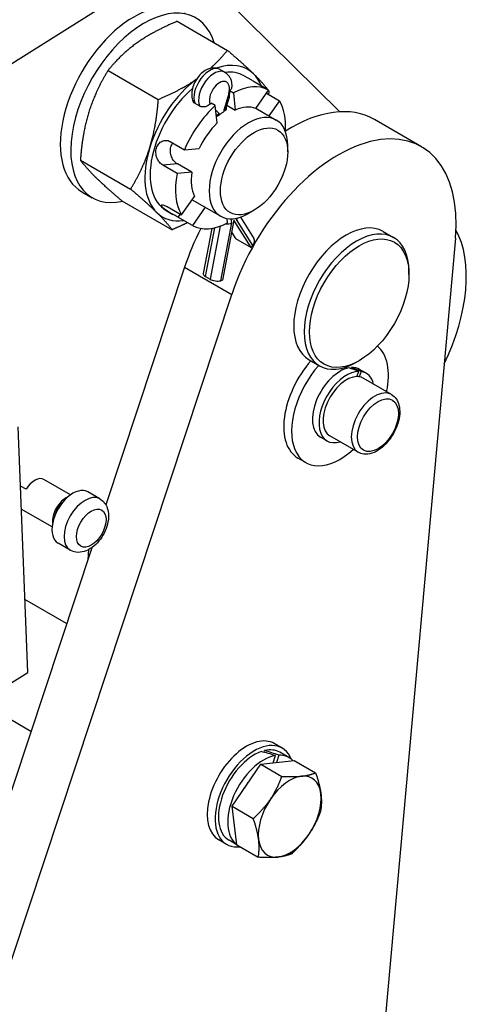
# Model space of a CAD drawing. Units: millimetres. Extents: x 283 to 3800, y 35 to 4953.
# Drawn here: x 1488 to 1644, y 3675 to 4013 of the extents above; entities that cross this region are included whole.
import ezdxf

# ---------------------------------------------------------------- set-up
doc = ezdxf.new("R2010")
doc.units = ezdxf.units.MM
doc.header["$LTSCALE"] = 18.181818
doc.layers.add('Visible Edges(Hillmar_metric)', color=7, linetype='Continuous', lineweight=25)
doc.layers.add('Visible Tangent Edges(Hillmar_Metric)', color=7, linetype='Continuous', lineweight=25, true_color=0xc0c0c0)

msp = doc.modelspace()

# ---------------------------------------------------------------- linework, layer by layer
at = {"layer": 'Visible Edges(Hillmar_metric)'}
for p, q in [((1408.945, 3949.771), (1525.8242, 4023.2359)), ((1554.8499, 4024.0012), (1598.1996, 3981.2421)), ((1542.3059, 4012.326), (1559.5774, 4002.3543)), ((1518.56, 3995.4765), (1535.8314, 3985.5049)), ((1557.1365, 3995.7211), (1558.7289, 3994.801)), ((1565.2716, 3993.6223), (1567.5759, 3992.2919)), ((1573.7359, 3988.7295), (1568.7861, 3991.5873)), ((1560.2531, 3988.6149), (1561.6469, 3987.8102)), ((1569.3101, 3982.3883), (1573.7359, 3988.7295)), ((1560.1566, 3986.1255), (1559.0796, 3982.5534)), ((1561.6469, 3987.8102), (1562.2736, 3981.8532)), ((1572.9823, 3987.6498), (1577.4859, 3985.0496)), ((1577.4859, 3985.0496), (1573.8559, 3979.8485)), ((1550.0382, 3983.1824), (1548.4457, 3984.1026)), ((1555.3882, 3983.3692), (1553.9923, 3984.1751)), ((1556.0148, 3977.4121), (1555.3882, 3983.3692)), ((1559.1191, 3982.6844), (1559.1408, 3982.4959)), ((1559.3733, 3983.5276), (1562.2736, 3981.8532)), ((1569.3522, 3982.4487), (1576.3502, 3978.4084)), ((1626.2959, 3969.2434), (1610.0967, 3978.596)), ((1539.8488, 3971.0542), (1544.7985, 3968.1964)), ((1544.7985, 3968.1964), (1549.851, 3968.5806)), ((1580.3041, 3967.4384), (1580.3041, 3969.6697)), ((1509.0419, 3964.6654), (1526.3133, 3954.6938)), ((1542.2898, 3960.0755), (1537.3401, 3962.9332)), ((1547.3422, 3960.4597), (1542.3925, 3963.3174)), ((1547.3422, 3960.4597), (1542.2898, 3960.0755)), ((1509.521, 3953.7986), (1513.1208, 3951.7203)), ((1543.7891, 3945.8221), (1548.2149, 3952.1633)), ((1547.4192, 3951.0232), (1557.2593, 3945.342)), ((1523.2696, 3950.7038), (1540.5411, 3940.7321)), ((1538.8394, 3948.6798), (1543.7891, 3945.8221)), ((1551.9228, 3948.423), (1547.5392, 3942.1421)), ((1538.5443, 3947.3294), (1540.8487, 3945.9989)), ((1547.5392, 3942.1421), (1542.5894, 3944.9999)), ((1559.6281, 3943.0615), (1559.4711, 3944.5543)), ((1564.0367, 3945.0206), (1568.6, 3937.7698)), ((1568.7366, 3947.4028), (1566.8041, 3946.2872)), ((1554.1904, 3941.1999), (1551.2372, 3925.692)), ((1561.7978, 3943.9982), (1557.872, 3923.3829)), ((1567.6855, 3934.6432), (1561.7978, 3943.9982)), ((1561.0132, 3939.8778), (1562.3775, 3937.71)), ((1562.3775, 3937.71), (1567.6855, 3934.6432)), ((1637.9172, 3937.8004), (1595.5376, 3466.0774)), ((1613.0867, 3940.1292), (1616.6865, 3938.0509)), ((1568.2335, 3935.2965), (1567.6855, 3934.6432)), ((1544.8472, 3927.843), (1517.8039, 3846.1716)), ((1552.0142, 3924.6734), (1553.6066, 3923.7533)), ((1621.9583, 3925.3592), (1621.9583, 3926.3984)), ((1557.872, 3923.3829), (1557.2692, 3923.2069)), ((1436.7753, 3543.1883), (1561.0464, 3918.4904)), ((1587.6321, 3896.0407), (1591.2319, 3893.9623)), ((1604.8592, 3895.7426), (1603.9592, 3895.223)), ((1602.0413, 3893.0273), (1602.1664, 3893.3565)), ((1604.093, 3890.2668), (1604.7775, 3892.0679)), ((1605.562, 3892.0115), (1604.8775, 3890.2104)), ((1607.2359, 3891.4389), (1604.986, 3892.7378)), ((1615.969, 3884.1189), (1606.2495, 3889.7304)), ((1490.9516, 3788.6654), (1487.6409, 3872.9634)), ((1604.5145, 3864.279), (1594.795, 3869.8906)), ((1593.8086, 3868.1821), (1591.5587, 3869.4811)), ((1586.4996, 3860.7185), (1583.7998, 3862.2773)), ((1505.6859, 3849.6611), (1496.54, 3854.9415)), ((1490.3665, 3851.5844), (1488.4376, 3852.6778)), ((1515.7429, 3848.2636), (1511.5691, 3850.6733)), ((1499.3223, 3838.639), (1488.7492, 3844.7434)), ((1505.5611, 3830.6281), (1501.3873, 3833.0379)), ((1512.9416, 3831.4872), (1420.5761, 3552.5409)), ((1511.8706, 3830.8256), (1511.5534, 3827.2949)), ((1504.3066, 3805.4091), (1489.9689, 3813.687)), ((1479.5278, 3781.485), (1490.9516, 3788.6654)), ((1492.0508, 3768.3964), (1474.2744, 3778.6596)), ((1572.1829, 3761.1634), (1572.3655, 3761.7863)), ((1578.3829, 3762.6412), (1575.683, 3764.1999)), ((1571.0069, 3757.1567), (1582.5557, 3758.3924)), ((1575.3282, 3757.6191), (1576.0483, 3760.0763)), ((1577.2151, 3760.2013), (1576.495, 3757.7439)), ((1580.7054, 3759.3897), (1577.5556, 3761.2083)), ((1582.5557, 3758.3924), (1589.8707, 3754.1691)), ((1561.1585, 3742.638), (1571.0069, 3757.1567)), ((1571.0069, 3757.1567), (1578.3219, 3752.9334)), ((1561.1585, 3742.638), (1568.4735, 3738.4147)), ((1562.8589, 3729.3549), (1561.1585, 3742.638)), ((1559.2919, 3729.5747), (1556.5921, 3731.1335)), ((1562.8491, 3729.4315), (1560.1192, 3731.0076)), ((1562.8589, 3729.3549), (1570.1739, 3725.1316))]:
    msp.add_line(p, q, dxfattribs=at)
for centre, major_axis, ratio, start_param, end_param in [((1527.3392, 3984.6606), (-17.8182, -30.862), 0.57735027, 3.14159265, 6.28318531), ((1530.939, 3982.5823), (-17.8182, -30.862), 0.57735027, 2.6515405, 6.77323746), ((1551.908, 3970.4759), (14.6364, 25.3509), 0.57735027, 6.13539714, 6.87751506), ((1551.908, 3970.4759), (13.3636, 23.1465), 0.57735027, 0, 0.4133545), ((1551.908, 3970.4759), (-14.6364, -25.3509), 0.57735027, 4.06971168, 5.08819959), ((1551.908, 3970.4759), (14.6364, 25.3509), 0.57735027, 5.86264143, 6.13539714), ((1551.908, 3970.4759), (-13.3636, -23.1465), 0.57735027, 4.15989216, 6.28318531), ((1560.6375, 3965.4358), (13.3636, 23.1465), 0.57735027, 0.01965991, 0.7319613), ((1558.4182, 3989.4645), (1.0407, -4.2168), 0.37913077, 0.56933721, 1.01364814), ((1560.6375, 3965.4358), (13.3636, 23.1465), 0.57735027, 5.41769862, 5.96794906), ((1560.6375, 3965.4358), (13.3636, 23.1465), 0.57735027, 1.06685746, 1.77915885), ((1566.8047, 3961.8752), (9.5455, 16.5332), 0.57735027, 5.49783372, 10.21012955), ((1559.2426, 3966.2412), (-13.371, -23.1422), 0.57751545, 4.20863392, 4.22788827), ((1556.4461, 3982.9235), (-2.6591, 0.2378), 0.4944011, 2.38753939, 3.03985909), ((1560.6375, 3965.4358), (9.5455, 16.5332), 0.57735027, 0.08771607, 0.66390514), ((1581.4604, 3928.9963), (28.6364, 49.5996), 0.57735027, 0, 0.83434886), ((1554.8649, 3981.784), (-2.4177, -1.2035), 0.73707693, 1.56701056, 2.0249466), ((1559.2426, 3966.2412), (-9.5507, -16.5302), 0.57751545, 3.99201228, 4.11008085), ((1560.6375, 3965.4358), (9.5455, 16.5332), 0.57735027, 1.13491362, 1.7111027), ((1597.6595, 3919.6437), (28.6364, 49.5996), 0.57735027, 5.3888072, 8.1977941), ((1551.908, 3970.4759), (-14.6364, -25.3509), 0.57735027, 5.08819959, 6.13539714), ((1560.6375, 3965.4358), (-13.3636, -23.1465), 0.57735027, 5.25564766, 5.96794906), ((1560.6375, 3965.4358), (-9.5455, -16.5332), 0.57735027, 5.32370382, 5.8998929), ((1551.908, 3970.4759), (-14.6364, -25.3509), 0.57735027, 6.13539714, 6.70372919), ((1560.7731, 3945.2719), (-2.5094, -0.8822), 0.71951158, 2.12358491, 2.41982882), ((1600.3594, 3918.085), (12.7273, 22.0443), 0.57735027, 0, 3.14159265), ((1581.4604, 3928.9963), (-28.6364, -49.5996), 0.57735027, 4.79907944, 5.05620145), ((1560.6375, 3965.4358), (-13.3636, -23.1465), 0.57735027, 0.01965991, 0.7319613), ((1559.1919, 3944.1324), (-2.6477, 0.0977), 0.54262084, 1.48586684, 2.36834847), ((1603.9592, 3916.0066), (12.7273, 22.0443), 0.57735027, 5.49778714, 10.21017612), ((1566.3757, 3936.3699), (2.2243, 1.3999), 0.78098623, 5.10295664, 6.28318531), ((1605.6869, 3903.8816), (25.4545, 44.0886), 0.57735027, 4.83391761, 5.94741697), ((1553.819, 3925.2003), (-2.5818, 0.4917), 0.42219177, 0, 0.88009479), ((1555.4114, 3924.2803), (2.5818, -0.4917), 0.42219177, 4.02168744, 5.59248377), ((1598.2724, 3881.1095), (11.7727, 20.391), 0.57735027, 5.22045274, 6.18579834), ((1595.5725, 3882.6682), (-11.7727, -20.391), 0.57735027, 4.38324476, 6.28318531), ((1598.2724, 3881.1095), (-11.7727, -20.391), 0.57735027, 4.38324476, 7.34591788), ((1598.2724, 3881.1095), (-6.7136, -11.6284), 0.57735027, 3.6001155, 6.28318531), ((1600.5223, 3879.8105), (6.7136, 11.6284), 0.57735027, 0.32066977, 3.69052791), ((1600.5223, 3879.8105), (-5.7273, -9.9199), 0.57735027, 3.47043547, 6.28318531), ((1601.3016, 3879.3605), (24.6453, -10.2794), 0.49028505, 1.6338908, 1.77174388), ((1598.2724, 3881.1095), (6.7136, 11.6284), 0.57735027, 0, 0.36279773), ((1599.7429, 3880.2605), (24.6453, -10.2794), 0.49028505, 1.53906855, 1.67601877), ((1600.5223, 3879.8105), (5.7273, 9.9199), 0.57735027, 0.21767447, 0.32884281), ((1600.5223, 3879.8105), (5.7273, 9.9199), 0.57735027, 0, 0.21767447), ((1600.5223, 3879.8105), (6.7136, 11.6284), 0.57735027, 5.73425005, 6.50903282), ((1493.3582, 3849.4304), (3.1818, 5.5111), 0.57735027, 0, 1.51269473), ((1506.4782, 3841.8556), (-5.0909, -8.8177), 0.57735027, 3.14159265, 6.28318531), ((1503.9673, 3843.3053), (3.1818, 5.5111), 0.57735027, 0.63585204, 2.50574062), ((1504.2283, 3843.1546), (-2.9973, -5.1914), 0.57735027, 4.21794425, 5.20683371), ((1566.1375, 3747.6667), (-9.5455, -16.5332), 0.57735027, 3.14159265, 6.28318531), ((1568.8374, 3746.1079), (9.5455, 16.5332), 0.57735027, 5.85386797, 9.83620546), ((1568.8374, 3746.1079), (8.7182, 15.1003), 0.57735027, 0, 0.49519041), ((1570.8961, 3744.9194), (32.6429, -11.5123), 0.47723759, 1.54546875, 1.69313921), ((1568.8374, 3746.1079), (-8.7182, -15.1003), 0.57735027, 3.74015202, 6.28318531), ((1571.9872, 3744.2894), (-8.7182, -15.1003), 0.57735027, 3.59134691, 6.23335582), ((1573.0784, 3743.6594), (32.6429, -11.5123), 0.47723759, 1.64770305, 1.79650816), ((1571.9872, 3744.2894), (8.7182, 15.1003), 0.57735027, 6.11540211, 6.63070527), ((1571.9872, 3744.2894), (7, 12.1244), 0.57735027, 1.29628829, 1.5952684), ((1580.9869, 3739.0934), (-7.6364, -13.2266), 0.57735027, 3.54017345, 4.587371), ((1580.9869, 3739.0934), (7.6364, 13.2266), 0.57735027, 5.63456855, 6.6817661), ((1580.9869, 3739.0934), (-7.6364, -13.2266), 0.57735027, 4.587371, 5.63456855), ((1580.9869, 3739.0934), (7.6364, 13.2266), 0.57735027, 4.587371, 5.63456855), ((1580.9869, 3739.0934), (-7.6364, -13.2266), 0.57735027, 5.63456855, 6.6817661), ((1580.9869, 3739.0934), (7.6364, 13.2266), 0.57735027, 3.54017345, 4.587371)]:
    msp.add_ellipse(centre, major_axis=major_axis, ratio=ratio, start_param=start_param, end_param=end_param, dxfattribs=at)
for centre, major_axis in [((1568.7371, 3960.7595), (8.1791, 14.1667)), ((1604.8592, 3915.487), (12.0909, 20.9421))]:
    msp.add_ellipse(centre, major_axis=major_axis, ratio=0.57735027, dxfattribs=at)
for points, weights in [([(1542.3059, 4012.326), (1534.0945, 4008.8786), (1528.5842, 4004.9686)], [1, 1.0379548493, 1]), ([(1528.5842, 4004.9686), (1523.074, 4001.0587), (1518.56, 3995.4765)], [1, 1.0379548493, 1]), ([(1553.6911, 3996.148), (1556.7695, 3998.882), (1559.5774, 4002.3543)], [1.01800399887, 1.02327546076, 1]), ([(1559.5774, 4002.3543), (1565.2384, 3997.5459), (1568.54, 3994.3061)], [1, 1.0379548493, 1]), ([(1518.56, 3995.4765), (1514.1609, 3988.2881), (1511.9522, 3981.1384)], [1, 1.0379548493, 1]), ([(1535.8314, 3985.5049), (1543.6502, 3988.7874), (1548.9829, 3992.4634)], [1, 1.03607443141, 1.00357451064]), ([(1568.54, 3994.3061), (1571.5403, 3991.3619), (1573.4124, 3988.9163)], [1, 1.0343730596, 1.00648755419]), ([(1573.6484, 3988.6042), (1573.7275, 3988.4983), (1573.8051, 3988.3927)], [1.00278398627, 1.00144717204, 1]), ([(1573.8051, 3988.3927), (1573.7608, 3987.8043), (1573.7114, 3987.2289)], [1, 1.00231321124, 1.00434445871]), ([(1532.9211, 3969.0319), (1535.1298, 3976.1817), (1535.8314, 3985.5049)], [1, 1.0379548493, 1]), ([(1511.9522, 3981.1384), (1509.7435, 3973.9886), (1509.0419, 3964.6654)], [1, 1.0379548493, 1]), ([(1526.3133, 3954.6938), (1530.7124, 3961.8822), (1532.9211, 3969.0319)], [1, 1.0379548493, 1]), ([(1509.0419, 3964.6654), (1511.0054, 3961.9918), (1514.307, 3958.752)], [1, 1.0379548493, 1]), ([(1514.307, 3958.752), (1517.6086, 3955.5122), (1523.2696, 3950.7038)], [1, 1.0379548493, 1]), ([(1535.2759, 3946.6456), (1531.9744, 3949.8854), (1526.3133, 3954.6938)], [1, 1.0379548493, 1]), ([(1540.5411, 3940.7321), (1538.5775, 3943.4058), (1535.2759, 3946.6456)], [1, 1.0379548493, 1]), ([(1545.8274, 3943.1304), (1543.3821, 3941.9249), (1540.5411, 3940.7321)], [1.01697567738, 1.0128139834, 1]), ([(1574.3623, 3745.1171), (1576.6476, 3748.4862), (1578.3219, 3752.9334)], [1, 1.0379548493, 1]), ([(1578.3219, 3752.9334), (1582.381, 3752.7076), (1585.0609, 3752.9943)], [1, 1.0379548493, 1]), ([(1585.0609, 3752.9943), (1587.7408, 3753.2811), (1589.8707, 3754.1691)], [1, 1.0379548493, 1]), ([(1589.8707, 3754.1691), (1591.2909, 3750.053), (1591.6855, 3746.9706)], [1, 1.0379548493, 1]), ([(1568.4735, 3738.4147), (1572.077, 3741.7481), (1574.3623, 3745.1171)], [1, 1.0379548493, 1]), ([(1591.6855, 3746.9706), (1592.08, 3743.8883), (1591.5711, 3740.886)], [1, 1.0379548493, 1]), ([(1570.2883, 3731.2162), (1569.8937, 3734.2986), (1568.4735, 3738.4147)], [1, 1.0379548493, 1]), ([(1591.5711, 3740.886), (1589.8968, 3736.4388), (1587.6114, 3733.0697)], [1, 1.0379548493, 1]), ([(1570.1739, 3725.1316), (1570.6829, 3728.1339), (1570.2883, 3731.2162)], [1, 1.0379548493, 1]), ([(1587.6114, 3733.0697), (1585.3261, 3729.7007), (1581.7227, 3726.3673)], [1, 1.0379548493, 1]), ([(1576.9129, 3725.1925), (1574.233, 3724.9058), (1570.1739, 3725.1316)], [1, 1.0379548493, 1]), ([(1581.7227, 3726.3673), (1579.5928, 3725.4793), (1576.9129, 3725.1925)], [1, 1.0379548493, 1])]:
    msp.add_rational_spline(points, weights, degree=2, dxfattribs=at)
for points, knots in [([(1557.1365, 3995.7211), (1556.6896, 3995.9792), (1556.196, 3996.1522), (1555.1684, 3996.3289), (1554.6371, 3996.3192), (1553.5139, 3996.1394), (1552.9367, 3995.9333), (1551.73, 3995.3221), (1551.1222, 3994.8774), (1549.984, 3993.8157), (1549.4614, 3993.1879), (1548.5689, 3991.837), (1548.1974, 3991.1157), (1547.6278, 3989.6173), (1547.4299, 3988.8404), (1547.2595, 3987.2666), (1547.2842, 3986.4667), (1547.5521, 3985.3981), (1547.642, 3985.1254), (1547.7575, 3984.8569)], [5.49760334, 5.49760334, 5.49760334, 5.49760334, 5.70769195, 5.70769195, 5.93658047, 5.93658047, 6.22222925, 6.22222925, 6.58214409, 6.58214409, 6.9648216, 6.9648216, 7.34201535, 7.34201535, 7.72144848, 7.72144848, 8.10166895, 8.10166895, 8.23257042, 8.23257042, 8.23257042, 8.23257042]), ([(1558.7289, 3994.801), (1559.1187, 3994.5758), (1559.4708, 3994.2875), (1560.0598, 3993.6376), (1560.2973, 3993.2777), (1560.6653, 3992.5353), (1560.7969, 3992.1528), (1560.9779, 3991.386), (1561.0276, 3991.0011), (1561.0632, 3990.2344), (1561.049, 3989.8523), (1561.0082, 3989.4726)], [0.78558197, 0.78558197, 0.78558197, 0.78558197, 0.96885448, 0.96885448, 1.15212699, 1.15212699, 1.335399501, 1.335399501, 1.518672011, 1.518672011, 1.701944521, 1.701944521, 1.701944521, 1.701944521]), ([(1568.7861, 3991.5873), (1568.3898, 3991.8161), (1568.0261, 3992.0295), (1567.6897, 3992.226), (1567.6305, 3992.2604), (1567.5764, 3992.2916)], [-2.113689678, -2.113689678, -2.113689678, -2.113689678, -1.981582309, -1.981582309, -1.950353201, -1.950353201, -1.950353201, -1.950353201]), ([(1561.0082, 3989.4726), (1560.9929, 3989.3295), (1560.9313, 3989.1895), (1560.6987, 3988.8978), (1560.5115, 3988.7521), (1560.2671, 3988.6223), (1560.2601, 3988.6186), (1560.2531, 3988.6149)], [0.174539368, 0.174539368, 0.174539368, 0.174539368, 0.241909852, 0.241909852, 0.322379023, 0.322379023, 0.324737113, 0.324737113, 0.324737113, 0.324737113]), ([(1560.2531, 3988.6149), (1560.2871, 3988.2882), (1560.32, 3987.9337), (1560.3252, 3987.5898), (1560.3253, 3987.5797), (1560.3254, 3987.5696)], [-2.026482853, -2.026482853, -2.026482853, -2.026482853, -1.926382286, -1.926382286, -1.92335075, -1.92335075, -1.92335075, -1.92335075]), ([(1548.4457, 3984.1026), (1548.2038, 3984.2423), (1548.0078, 3984.4273), (1547.826, 3984.7137), (1547.7888, 3984.7841), (1547.7575, 3984.857)], [0, 0, 0, 0, 0.08065465, 0.08065465, 0.10558946, 0.10558946, 0.10558946, 0.10558946]), ([(1553.6436, 3983.8533), (1553.4457, 3983.6684), (1553.216, 3983.5012), (1552.6687, 3983.1945), (1552.3491, 3983.0672), (1551.6921, 3982.906), (1551.361, 3982.8738), (1550.8582, 3982.9062), (1550.6781, 3982.9367), (1550.3391, 3983.0336), (1550.1813, 3983.0997), (1550.0382, 3983.1824)], [0.98244153, 0.98244153, 0.98244153, 0.98244153, 1.051616966, 1.051616966, 1.131970757, 1.131970757, 1.212480339, 1.212480339, 1.260193502, 1.260193502, 1.307905919, 1.307905919, 1.307905919, 1.307905919]), ([(1559.1405, 3982.4959), (1559.1446, 3982.4613), (1559.1465, 3982.4269), (1559.1442, 3982.2078), (1559.0764, 3982.008), (1558.8057, 3981.6262), (1558.6028, 3981.444), (1558.3686, 3981.2912), (1558.3684, 3981.2911), (1558.3682, 3981.291)], [0.141679489, 0.141679489, 0.141679489, 0.141679489, 0.156067508, 0.156067508, 0.234232886, 0.234232886, 0.312398263, 0.312398263, 0.312466389, 0.312466389, 0.312466389, 0.312466389]), ([(1556.787, 3980.1514), (1556.5561, 3979.9689), (1556.2644, 3979.7947), (1555.8927, 3979.6356), (1555.8392, 3979.614), (1555.7853, 3979.5936)], [0.9350600352, 0.9350600352, 0.9350600352, 0.9350600352, 1.0132775479, 1.0132775479, 1.026203491, 1.026203491, 1.026203491, 1.026203491]), ([(1537.3401, 3962.9332), (1536.9438, 3963.162), (1536.5404, 3963.5071), (1535.8467, 3964.3662), (1535.557, 3964.8803), (1535.1601, 3965.918), (1535.0264, 3966.5114), (1534.9681, 3967.6938), (1535.0443, 3968.2829), (1535.3599, 3969.3047), (1535.62, 3969.8041), (1536.2962, 3970.622), (1536.7116, 3970.9405), (1537.5533, 3971.3426), (1538.036, 3971.4532), (1538.9859, 3971.4235), (1539.4525, 3971.283), (1539.8488, 3971.0542)], [-2.11368968, -2.11368968, -2.11368968, -2.11368968, -1.98158231, -1.98158231, -1.84947494, -1.84947494, -1.7173711, -1.7173711, -1.58526726, -1.58526726, -1.45316342, -1.45316342, -1.32105958, -1.32105958, -1.18895221, -1.18895221, -1.05684484, -1.05684484, -1.05684484, -1.05684484]), ([(1542.3925, 3963.3174), (1541.9954, 3963.5467), (1541.5863, 3963.8919), (1540.8738, 3964.7497), (1540.5711, 3965.2623), (1540.1499, 3966.2967), (1540.0031, 3966.8884), (1539.9262, 3968.0693), (1539.9971, 3968.6586), (1540.2996, 3969.6379), (1540.5336, 3970.0955), (1540.8377, 3970.4832)], [-2.117875208, -2.117875208, -2.117875208, -2.117875208, -1.98550104, -1.98550104, -1.853126872, -1.853126872, -1.720766639, -1.720766639, -1.588406406, -1.588406406, -1.467536149, -1.467536149, -1.467536149, -1.467536149]), ([(1542.5894, 3944.9999), (1542.1931, 3945.2287), (1541.7125, 3945.5027), (1540.7049, 3946.0809), (1540.1785, 3946.3858), (1539.2343, 3946.9582), (1538.7532, 3947.2642), (1537.9298, 3947.8459), (1537.5881, 3948.1226), (1537.1163, 3948.5856), (1536.9553, 3948.8022), (1536.855, 3949.1268), (1536.9151, 3949.234), (1537.1944, 3949.3141), (1537.4323, 3949.2923), (1538.0569, 3949.0899), (1538.4431, 3948.9086), (1538.8394, 3948.6798)], [-2.11368968, -2.11368968, -2.11368968, -2.11368968, -1.98158231, -1.98158231, -1.84947494, -1.84947494, -1.7173711, -1.7173711, -1.58526726, -1.58526726, -1.45316342, -1.45316342, -1.32105958, -1.32105958, -1.18895221, -1.18895221, -1.05684484, -1.05684484, -1.05684484, -1.05684484]), ([(1615.969, 3884.1189), (1616.5907, 3883.7599), (1617.1276, 3883.2605), (1618.0076, 3882.0276), (1618.3307, 3881.2803), (1618.7634, 3879.5449), (1618.8329, 3878.5346), (1618.6888, 3876.3851), (1618.4601, 3875.2409), (1617.7371, 3872.9705), (1617.2446, 3871.8446), (1616.0496, 3869.713), (1615.3487, 3868.7071), (1613.7952, 3866.9007), (1612.9424, 3866.1013), (1611.1428, 3864.7918), (1610.1951, 3864.283), (1608.2994, 3863.6629), (1607.3471, 3863.5381), (1605.7526, 3863.731), (1605.0984, 3863.9419), (1604.5145, 3864.279)], [5.49778714, 5.49778714, 5.49778714, 5.49778714, 5.75487072, 5.75487072, 6.03662234, 6.03662234, 6.36358449, 6.36358449, 6.70647179, 6.70647179, 7.04664945, 7.04664945, 7.38478202, 7.38478202, 7.72450083, 7.72450083, 8.06740296, 8.06740296, 8.3978958, 8.3978958, 8.6393798, 8.6393798, 8.6393798, 8.6393798]), ([(1515.7429, 3848.2636), (1516.3314, 3847.9238), (1516.851, 3847.4706), (1517.7224, 3846.3948), (1518.056, 3845.765), (1518.5739, 3844.3108), (1518.7059, 3843.475), (1518.7562, 3841.6196), (1518.6231, 3840.5941), (1518.1026, 3838.5386), (1517.7062, 3837.5094), (1516.7058, 3835.5638), (1516.1049, 3834.6466), (1514.7324, 3832.9809), (1513.9607, 3832.2332), (1512.265, 3830.9876), (1511.3388, 3830.4875), (1509.4509, 3829.9217), (1508.4988, 3829.8101), (1506.8537, 3830.0478), (1506.173, 3830.2749), (1505.5611, 3830.6281)], [5.49778714, 5.49778714, 5.49778714, 5.49778714, 5.71581199, 5.71581199, 5.9544951, 5.9544951, 6.25235423, 6.25235423, 6.61312627, 6.61312627, 6.98439709, 6.98439709, 7.35036827, 7.35036827, 7.71865955, 7.71865955, 8.08997533, 8.08997533, 8.41268921, 8.41268921, 8.6393798, 8.6393798, 8.6393798, 8.6393798])]:
    msp.add_open_spline(points, degree=3, knots=knots, dxfattribs=at)
at = {"layer": 'Visible Tangent Edges(Hillmar_Metric)'}
for p, q in [((1560.0117, 3987.5144), (1558.3039, 3981.8501)), ((1556.7227, 3980.7106), (1555.5502, 3981.8282)), ((1558.3039, 3981.8501), (1558.3682, 3981.291)), ((1556.787, 3980.1514), (1556.7227, 3980.7106)), ((1542.3925, 3963.3174), (1537.3401, 3962.9332)), ((1543.343, 3946.0796), (1542.5894, 3944.9999)), ((1561.0497, 3943.059), (1560.89, 3944.4485)), ((1562.5812, 3944.6316), (1562.6309, 3944.1985)), ((1562.6309, 3944.1985), (1568.2335, 3935.2965)), ((1552.0142, 3924.6734), (1555.1988, 3941.3962)), ((1557.0711, 3941.9461), (1553.6066, 3923.7533)), ((1557.2692, 3923.2069), (1561.0497, 3943.059)), ((1544.8472, 3927.843), (1561.0464, 3918.4904))]:
    msp.add_line(p, q, dxfattribs=at)
for centre, major_axis, ratio, start_param, end_param in [((1553.3799, 3989.2192), (3.7566, 6.5019), 0.57751545, 0, 2.73561604), ((1554.9723, 3988.2991), (3.7566, 6.5019), 0.57751545, 0, 2.7356429), ((1556.8301, 3987.2258), (-2.4418, -4.2262), 0.57751545, 1.95768918, 5.89308657), ((1558.1539, 3988.5878), (-2.5163, 0.7586), 0.30803049, 2.48927295, 2.69728172), ((1610.2418, 3874.1989), (5.7273, 9.9199), 0.57735027, 0, 3.14159265), ((1510.652, 3839.4459), (5.0909, 8.8177), 0.57735027, 0, 3.14159265)]:
    msp.add_ellipse(centre, major_axis=major_axis, ratio=ratio, start_param=start_param, end_param=end_param, dxfattribs=at)
for centre, major_axis in [((1611.3217, 3873.5754), (4.9636, 8.5973)), ((1512.7779, 3838.2185), (3.5877, 6.2141))]:
    msp.add_ellipse(centre, major_axis=major_axis, ratio=0.57735027, dxfattribs=at)

doc.saveas('drawing.dxf')
